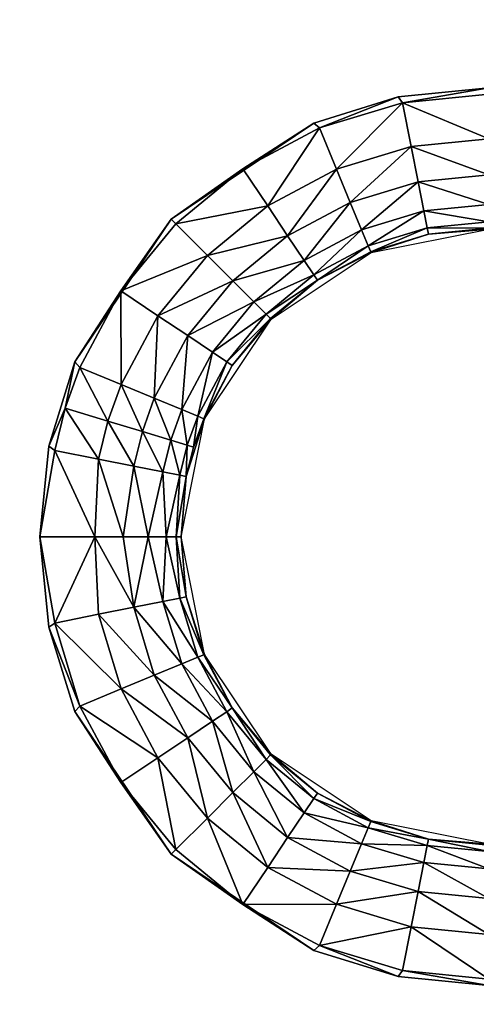
# Model space of a CAD drawing. Units: inches. Extents: x -19 to 19, y -14 to 8.1.
# Drawn here: x -12.4 to -11.3, y -1.1 to 1.2 of the extents above; entities that cross this region are included whole.
import ezdxf

# ---------------------------------------------------------------- set-up
doc = ezdxf.new("R2010")
doc.units = ezdxf.units.IN
doc.header["$MEASUREMENT"] = 0
doc.layers.add('TABLE-TOP', color=6, linetype='Continuous')

msp = doc.modelspace()

# ---------------------------------------------------------------- linework, layer by layer
at = {"layer": 'TABLE-TOP'}
for points, invisible_edges in [([(0, 2.3747, 15.2565), (-15.8464, 3.4646, 15.2565), (-15.8464, 1.063, 15.2565)], 11), ([(-15.8464, 1.063, 15.2565), (-11.3189, 1.063, 15.2565), (0, 2.3747, 15.2565)], 15), ([(-15.6322, 1.0414, 15.2565), (-11.3189, 1.063, 15.2565), (-15.8464, 1.063, 15.2565)], 3), ([(-15.6322, 1.0414, 15.2565), (-11.5331, 1.0414, 15.2565), (-11.3189, 1.063, 15.2565)], 9), ([(-15.4327, 0.9795, 15.2565), (-11.5331, 1.0414, 15.2565), (-15.6322, 1.0414, 15.2565)], 3), ([(-15.4327, 0.9795, 15.2565), (-11.7327, 0.9795, 15.2565), (-11.5331, 1.0414, 15.2565)], 9), ([(-15.0948, 0.7516, 15.2565), (-12.0705, 0.7517, 15.2565), (-15.4327, 0.9795, 15.2565)], 3), ([(-15.4327, 0.9795, 15.2565), (-12.0705, 0.7517, 15.2565), (-11.7327, 0.9795, 15.2565)], 9), ([(-15.0948, 0.7516, 15.2565), (-12.2984, 0.4138, 15.2565), (-12.0705, 0.7517, 15.2565)], 9), ([(-14.867, 0.4138, 15.2565), (-12.2984, 0.4138, 15.2565), (-15.0948, 0.7516, 15.2565)], 3), ([(-14.8051, 0.2142, 15.2565), (-12.3603, 0.2142, 15.2565), (-14.867, 0.4138, 15.2565)], 3), ([(-14.867, 0.4138, 15.2565), (-12.3603, 0.2142, 15.2565), (-12.2984, 0.4138, 15.2565)], 9), ([(-14.7835, 0, 15.2565), (-12.3819, 0, 15.2565), (-14.8051, 0.2142, 15.2565)], 3), ([(-14.8051, 0.2142, 15.2565), (-12.3819, 0, 15.2565), (-12.3603, 0.2142, 15.2565)], 9), ([(-14.8051, -0.2142, 15.2565), (-12.3603, -0.2142, 15.2565), (-14.7835, 0, 15.2565)], 3), ([(-14.7835, 0, 15.2565), (-12.3603, -0.2142, 15.2565), (-12.3819, 0, 15.2565)], 9), ([(-14.867, -0.4138, 15.2565), (-12.2984, -0.4138, 15.2565), (-14.8051, -0.2142, 15.2565)], 3), ([(-14.8051, -0.2142, 15.2565), (-12.2984, -0.4138, 15.2565), (-12.3603, -0.2142, 15.2565)], 9), ([(-15.0948, -0.7517, 15.2565), (-12.0705, -0.7516, 15.2565), (-14.867, -0.4138, 15.2565)], 3), ([(-14.867, -0.4138, 15.2565), (-12.0705, -0.7516, 15.2565), (-12.2984, -0.4138, 15.2565)], 9), ([(-15.4327, -0.9795, 15.2565), (-11.7327, -0.9795, 15.2565), (-15.0948, -0.7517, 15.2565)], 3), ([(-15.0948, -0.7517, 15.2565), (-11.7327, -0.9795, 15.2565), (-12.0705, -0.7516, 15.2565)], 9), ([(-15.6322, -1.0414, 15.2565), (-11.5331, -1.0414, 15.2565), (-11.7327, -0.9795, 15.2565)], 9), ([(-15.6322, -1.0414, 15.2565), (-11.7327, -0.9795, 15.2565), (-15.4327, -0.9795, 15.2565)], 3), ([(-15.8465, -1.063, 15.2565), (-11.3189, -1.063, 15.2565), (-11.5331, -1.0414, 15.2565)], 9), ([(-15.8465, -1.063, 15.2565), (-11.5331, -1.0414, 15.2565), (-15.6322, -1.0414, 15.2565)], 3), ([(-15.8464, -3.4646, 15.2565), (-11.3189, -1.063, 15.2565), (-15.8465, -1.063, 15.2565)], 11), ([(-15.8464, -3.4646, 15.2565), (-11.3189, -3.4646, 15.2565), (-11.3189, -1.063, 15.2565)], 11)]:
    msp.add_3dface(points, dxfattribs=dict(at, invisible_edges=invisible_edges))
for points in [[(-11.5233, 1.0274, 15.2565), (-11.3189, 1.063, 15.2565), (-11.5331, 1.0414, 15.2565)], [(-11.3189, 1.0476, 15.2565), (-11.3189, 1.063, 15.2565), (-11.5233, 1.0274, 15.2565)], [(-11.7198, 0.9679, 15.2565), (-11.5331, 1.0414, 15.2565), (-11.7327, 0.9795, 15.2565)], [(-11.5233, 1.0274, 15.2565), (-11.5331, 1.0414, 15.2565), (-11.7198, 0.9679, 15.2565)], [(-11.7198, 0.9679, 15.2565), (-11.6794, 0.8703, 15.2473), (-11.5233, 1.0274, 15.2565)], [(-11.5027, 0.9239, 15.2473), (-11.5233, 1.0274, 15.2565), (-11.6794, 0.8703, 15.2473)], [(-11.3189, 0.942, 15.2473), (-11.3189, 1.0476, 15.2565), (-11.5233, 1.0274, 15.2565)], [(-11.3189, 0.942, 15.2473), (-11.5233, 1.0274, 15.2565), (-11.5027, 0.9239, 15.2473)], [(-11.9009, 0.871, 15.2565), (-11.7327, 0.9795, 15.2565), (-12.0705, 0.7517, 15.2565)], [(-11.7198, 0.9679, 15.2565), (-11.7327, 0.9795, 15.2565), (-11.9009, 0.871, 15.2565)], [(-11.7198, 0.9679, 15.2565), (-11.9009, 0.871, 15.2565), (-11.8422, 0.7832, 15.2473)], [(-11.7198, 0.9679, 15.2565), (-11.8422, 0.7832, 15.2473), (-11.6794, 0.8703, 15.2473)], [(-11.5027, 0.9239, 15.2473), (-11.3189, 0.857, 15.2168), (-11.3189, 0.942, 15.2473)], [(-11.5027, 0.9239, 15.2473), (-11.6794, 0.8703, 15.2473), (-11.6468, 0.7917, 15.2168)], [(-11.6468, 0.7917, 15.2168), (-11.4861, 0.8404, 15.2168), (-11.5027, 0.9239, 15.2473)], [(-11.5027, 0.9239, 15.2473), (-11.4861, 0.8404, 15.2168), (-11.3189, 0.857, 15.2168)], [(-11.9009, 0.871, 15.2565), (-12.0705, 0.7517, 15.2565), (-12.0597, 0.7408, 15.2565)], [(-11.8422, 0.7832, 15.2473), (-11.9009, 0.871, 15.2565), (-12.0597, 0.7408, 15.2565)], [(-11.8422, 0.7832, 15.2473), (-11.795, 0.7125, 15.2168), (-11.6794, 0.8703, 15.2473)], [(-11.6468, 0.7917, 15.2168), (-11.6794, 0.8703, 15.2473), (-11.795, 0.7125, 15.2168)], [(-11.6468, 0.7917, 15.2168), (-11.62, 0.7269, 15.1565), (-11.4861, 0.8404, 15.2168)], [(-11.62, 0.7269, 15.1565), (-11.4724, 0.7716, 15.1565), (-11.4861, 0.8404, 15.2168)], [(-11.4861, 0.8404, 15.2168), (-11.3189, 0.7868, 15.1565), (-11.3189, 0.857, 15.2168)], [(-11.4861, 0.8404, 15.2168), (-11.4724, 0.7716, 15.1565), (-11.3189, 0.7868, 15.1565)], [(-12.0597, 0.7408, 15.2565), (-11.985, 0.6661, 15.2473), (-11.8422, 0.7832, 15.2473)], [(-11.8422, 0.7832, 15.2473), (-11.985, 0.6661, 15.2473), (-11.795, 0.7125, 15.2168)], [(-11.6468, 0.7917, 15.2168), (-11.795, 0.7125, 15.2168), (-11.756, 0.6542, 15.1565)], [(-11.756, 0.6542, 15.1565), (-11.62, 0.7269, 15.1565), (-11.6468, 0.7917, 15.2168)], [(-11.62, 0.7269, 15.1565), (-11.6043, 0.689, 15.0748), (-11.4724, 0.7716, 15.1565)], [(-11.6043, 0.689, 15.0748), (-11.4644, 0.7313, 15.0748), (-11.4724, 0.7716, 15.1565)], [(-11.4724, 0.7716, 15.1565), (-11.3189, 0.7457, 15.0748), (-11.3189, 0.7868, 15.1565)], [(-11.4724, 0.7716, 15.1565), (-11.4644, 0.7313, 15.0748), (-11.3189, 0.7457, 15.0748)], [(-12.0705, 0.7517, 15.2565), (-12.2984, 0.4138, 15.2565), (-12.1899, 0.582, 15.2565)], [(-12.0597, 0.7408, 15.2565), (-12.0705, 0.7517, 15.2565), (-12.1899, 0.582, 15.2565)], [(-12.0597, 0.7408, 15.2565), (-12.1899, 0.582, 15.2565), (-11.985, 0.6661, 15.2473)], [(-11.756, 0.6542, 15.1565), (-11.7332, 0.62, 15.0748), (-11.62, 0.7269, 15.1565)], [(-11.62, 0.7269, 15.1565), (-11.7332, 0.62, 15.0748), (-11.6043, 0.689, 15.0748)], [(-11.6043, 0.689, 15.0748), (-11.5983, 0.6746, 14.9886), (-11.4644, 0.7313, 15.0748)], [(-11.5983, 0.6746, 14.9886), (-11.4613, 0.7161, 14.9886), (-11.4644, 0.7313, 15.0748)], [(-11.4613, 0.7161, 14.9886), (-11.5976, 0.6729, 14.9219), (-11.3189, 0.7283, 14.9219)], [(-11.4644, 0.7313, 15.0748), (-11.3189, 0.7302, 14.9886), (-11.3189, 0.7457, 15.0748)], [(-11.4644, 0.7313, 15.0748), (-11.4613, 0.7161, 14.9886), (-11.3189, 0.7302, 14.9886)], [(-11.4613, 0.7161, 14.9886), (-11.3189, 0.7283, 14.9219), (-11.3189, 0.7302, 14.9886)], [(-11.985, 0.6661, 15.2473), (-11.9249, 0.606, 15.2168), (-11.795, 0.7125, 15.2168)], [(-11.756, 0.6542, 15.1565), (-11.795, 0.7125, 15.2168), (-11.9249, 0.606, 15.2168)], [(-11.5983, 0.6746, 14.9886), (-11.5976, 0.6729, 14.9219), (-11.4613, 0.7161, 14.9886)], [(-11.6043, 0.689, 15.0748), (-11.7332, 0.62, 15.0748), (-11.7245, 0.6071, 14.9886)], [(-11.7245, 0.6071, 14.9886), (-11.5983, 0.6746, 14.9886), (-11.6043, 0.689, 15.0748)], [(-11.985, 0.6661, 15.2473), (-12.1899, 0.582, 15.2565), (-12.1021, 0.5233, 15.2473)], [(-11.985, 0.6661, 15.2473), (-12.1021, 0.5233, 15.2473), (-11.9249, 0.606, 15.2168)], [(-11.756, 0.6542, 15.1565), (-11.9249, 0.606, 15.2168), (-11.8752, 0.5564, 15.1565)], [(-11.8752, 0.5564, 15.1565), (-11.7332, 0.62, 15.0748), (-11.756, 0.6542, 15.1565)], [(-11.8339, 0.515, 14.9219), (-11.5976, 0.6729, 14.9219), (-11.7245, 0.6071, 14.9886)], [(-11.7245, 0.6071, 14.9886), (-11.5976, 0.6729, 14.9219), (-11.5983, 0.6746, 14.9886)], [(-11.8752, 0.5564, 15.1565), (-11.8462, 0.5273, 15.0748), (-11.7332, 0.62, 15.0748)], [(-11.8462, 0.5273, 15.0748), (-11.7245, 0.6071, 14.9886), (-11.7332, 0.62, 15.0748)], [(-11.8352, 0.5163, 14.9886), (-11.7245, 0.6071, 14.9886), (-11.8462, 0.5273, 15.0748)], [(-11.8352, 0.5163, 14.9886), (-11.8339, 0.515, 14.9219), (-11.7245, 0.6071, 14.9886)], [(-11.9249, 0.606, 15.2168), (-12.1021, 0.5233, 15.2473), (-12.0314, 0.4761, 15.2168)], [(-11.8752, 0.5564, 15.1565), (-11.9249, 0.606, 15.2168), (-12.0314, 0.4761, 15.2168)], [(-12.1899, 0.582, 15.2565), (-12.2984, 0.4138, 15.2565), (-12.2868, 0.4009, 15.2565)], [(-12.1899, 0.582, 15.2565), (-12.2868, 0.4009, 15.2565), (-12.1892, 0.3605, 15.2473)], [(-12.1021, 0.5233, 15.2473), (-12.1899, 0.582, 15.2565), (-12.1892, 0.3605, 15.2473)], [(-11.8752, 0.5564, 15.1565), (-12.0314, 0.4761, 15.2168), (-11.9731, 0.4371, 15.1565)], [(-11.9731, 0.4371, 15.1565), (-11.8462, 0.5273, 15.0748), (-11.8752, 0.5564, 15.1565)], [(-12.1106, 0.3279, 15.2168), (-12.1021, 0.5233, 15.2473), (-12.1892, 0.3605, 15.2473)], [(-12.0314, 0.4761, 15.2168), (-12.1021, 0.5233, 15.2473), (-12.1106, 0.3279, 15.2168)], [(-11.926, 0.4056, 14.9886), (-11.9918, 0.2787, 14.9219), (-11.8339, 0.515, 14.9219)], [(-11.9731, 0.4371, 15.1565), (-11.9389, 0.4143, 15.0748), (-11.8462, 0.5273, 15.0748)], [(-11.9389, 0.4143, 15.0748), (-11.8352, 0.5163, 14.9886), (-11.8462, 0.5273, 15.0748)], [(-11.9389, 0.4143, 15.0748), (-11.926, 0.4056, 14.9886), (-11.8352, 0.5163, 14.9886)], [(-11.926, 0.4056, 14.9886), (-11.8339, 0.515, 14.9219), (-11.8352, 0.5163, 14.9886)], [(-12.0314, 0.4761, 15.2168), (-12.1106, 0.3279, 15.2168), (-12.0458, 0.3011, 15.1565)], [(-11.9731, 0.4371, 15.1565), (-12.0314, 0.4761, 15.2168), (-12.0458, 0.3011, 15.1565)], [(-11.9731, 0.4371, 15.1565), (-12.0458, 0.3011, 15.1565), (-12.0079, 0.2854, 15.0748)], [(-12.0079, 0.2854, 15.0748), (-11.9389, 0.4143, 15.0748), (-11.9731, 0.4371, 15.1565)], [(-12.3214, 0.3041, 15.2565), (-12.2984, 0.4138, 15.2565), (-12.3603, 0.2142, 15.2565)], [(-12.2868, 0.4009, 15.2565), (-12.2984, 0.4138, 15.2565), (-12.3214, 0.3041, 15.2565)], [(-12.3214, 0.3041, 15.2565), (-12.2203, 0.2735, 15.2473), (-12.2868, 0.4009, 15.2565)], [(-12.1892, 0.3605, 15.2473), (-12.2868, 0.4009, 15.2565), (-12.2203, 0.2735, 15.2473)], [(-12.0079, 0.2854, 15.0748), (-11.9935, 0.2794, 14.9886), (-11.9389, 0.4143, 15.0748)], [(-11.9935, 0.2794, 14.9886), (-11.926, 0.4056, 14.9886), (-11.9389, 0.4143, 15.0748)], [(-11.9935, 0.2794, 14.9886), (-11.9918, 0.2787, 14.9219), (-11.926, 0.4056, 14.9886)], [(-12.1892, 0.3605, 15.2473), (-12.2203, 0.2735, 15.2473), (-12.1389, 0.2488, 15.2168)], [(-12.1106, 0.3279, 15.2168), (-12.1892, 0.3605, 15.2473), (-12.1389, 0.2488, 15.2168)], [(-12.0718, 0.2284, 15.1565), (-12.1106, 0.3279, 15.2168), (-12.1389, 0.2488, 15.2168)], [(-12.0458, 0.3011, 15.1565), (-12.1106, 0.3279, 15.2168), (-12.0718, 0.2284, 15.1565)], [(-12.3214, 0.3041, 15.2565), (-12.3603, 0.2142, 15.2565), (-12.3463, 0.2044, 15.2565)], [(-12.3214, 0.3041, 15.2565), (-12.3463, 0.2044, 15.2565), (-12.2428, 0.1838, 15.2473)], [(-12.3214, 0.3041, 15.2565), (-12.2428, 0.1838, 15.2473), (-12.2203, 0.2735, 15.2473)], [(-12.0458, 0.3011, 15.1565), (-12.0718, 0.2284, 15.1565), (-12.0325, 0.2165, 15.0748)], [(-12.0079, 0.2854, 15.0748), (-12.0458, 0.3011, 15.1565), (-12.0325, 0.2165, 15.0748)], [(-12.0079, 0.2854, 15.0748), (-12.0325, 0.2165, 15.0748), (-12.0176, 0.212, 14.9886)], [(-12.0176, 0.212, 14.9886), (-11.9935, 0.2794, 14.9886), (-12.0079, 0.2854, 15.0748)], [(-12.2203, 0.2735, 15.2473), (-12.2428, 0.1838, 15.2473), (-12.1593, 0.1672, 15.2168)], [(-12.1389, 0.2488, 15.2168), (-12.2203, 0.2735, 15.2473), (-12.1593, 0.1672, 15.2168)], [(-12.035, 0.1424, 14.9886), (-12.0472, 0, 14.9219), (-11.9918, 0.2787, 14.9219)], [(-12.035, 0.1424, 14.9886), (-11.9918, 0.2787, 14.9219), (-12.0176, 0.212, 14.9886)], [(-12.0176, 0.212, 14.9886), (-11.9918, 0.2787, 14.9219), (-11.9935, 0.2794, 14.9886)], [(-12.1389, 0.2488, 15.2168), (-12.1593, 0.1672, 15.2168), (-12.0905, 0.1535, 15.1565)], [(-12.0905, 0.1535, 15.1565), (-12.0718, 0.2284, 15.1565), (-12.1389, 0.2488, 15.2168)], [(-12.3463, 0.2044, 15.2565), (-12.3603, 0.2142, 15.2565), (-12.3819, 0, 15.2565)], [(-12.0502, 0.1455, 15.0748), (-12.0718, 0.2284, 15.1565), (-12.0905, 0.1535, 15.1565)], [(-12.0502, 0.1455, 15.0748), (-12.0325, 0.2165, 15.0748), (-12.0718, 0.2284, 15.1565)], [(-12.035, 0.1424, 14.9886), (-12.0325, 0.2165, 15.0748), (-12.0502, 0.1455, 15.0748)], [(-12.0176, 0.212, 14.9886), (-12.0325, 0.2165, 15.0748), (-12.035, 0.1424, 14.9886)], [(-12.3463, 0.2044, 15.2565), (-12.3819, 0, 15.2565), (-12.2518, 0, 15.2453)], [(-12.3463, 0.2044, 15.2565), (-12.2518, 0, 15.2453), (-12.2428, 0.1838, 15.2473)], [(-12.2428, 0.1838, 15.2473), (-12.2518, 0, 15.2453), (-12.1844, 0, 15.2213)], [(-12.2428, 0.1838, 15.2473), (-12.1844, 0, 15.2213), (-12.1593, 0.1672, 15.2168)], [(-12.1593, 0.1672, 15.2168), (-12.1844, 0, 15.2213), (-12.1251, 0, 15.1787)], [(-12.0905, 0.1535, 15.1565), (-12.1593, 0.1672, 15.2168), (-12.1251, 0, 15.1787)], [(-12.0905, 0.1535, 15.1565), (-12.1251, 0, 15.1787), (-12.0825, 0, 15.1193)], [(-12.0905, 0.1535, 15.1565), (-12.0825, 0, 15.1193), (-12.0502, 0.1455, 15.0748)], [(-12.0502, 0.1455, 15.0748), (-12.0825, 0, 15.1193), (-12.0585, 0, 15.052)], [(-12.0502, 0.1455, 15.0748), (-12.0585, 0, 15.052), (-12.035, 0.1424, 14.9886)], [(-12.0585, 0, 15.052), (-12.0472, 0, 14.9219), (-12.035, 0.1424, 14.9886)], [(-12.2518, 0, 15.2453), (-12.3819, 0, 15.2565), (-12.3463, -0.2044, 15.2565)], [(-12.3463, -0.2044, 15.2565), (-12.3819, 0, 15.2565), (-12.3603, -0.2142, 15.2565)], [(-12.2428, -0.1838, 15.2473), (-12.2518, 0, 15.2453), (-12.3463, -0.2044, 15.2565)], [(-12.1593, -0.1672, 15.2168), (-12.1844, 0, 15.2213), (-12.2518, 0, 15.2453)], [(-12.1593, -0.1672, 15.2168), (-12.2518, 0, 15.2453), (-12.2428, -0.1838, 15.2473)], [(-12.1593, -0.1672, 15.2168), (-12.1251, 0, 15.1787), (-12.1844, 0, 15.2213)], [(-12.0905, -0.1535, 15.1565), (-12.1251, 0, 15.1787), (-12.1593, -0.1672, 15.2168)], [(-12.0905, -0.1535, 15.1565), (-12.0825, 0, 15.1193), (-12.1251, 0, 15.1787)], [(-12.0502, -0.1455, 15.0748), (-12.0825, 0, 15.1193), (-12.0905, -0.1535, 15.1565)], [(-12.0502, -0.1455, 15.0748), (-12.0585, 0, 15.052), (-12.0825, 0, 15.1193)], [(-12.0502, -0.1455, 15.0748), (-12.035, -0.1424, 14.9886), (-12.0585, 0, 15.052)], [(-12.035, -0.1424, 14.9886), (-12.0472, 0, 14.9219), (-12.0585, 0, 15.052)], [(-11.9918, -0.2787, 14.9219), (-12.0472, 0, 14.9219), (-12.035, -0.1424, 14.9886)], [(-12.0905, -0.1535, 15.1565), (-12.1593, -0.1672, 15.2168), (-12.0458, -0.3011, 15.1565)], [(-12.0502, -0.1455, 15.0748), (-12.0905, -0.1535, 15.1565), (-12.0079, -0.2854, 15.0748)], [(-12.0079, -0.2854, 15.0748), (-12.0905, -0.1535, 15.1565), (-12.0458, -0.3011, 15.1565)], [(-11.9935, -0.2794, 14.9886), (-12.035, -0.1424, 14.9886), (-12.0502, -0.1455, 15.0748)], [(-12.0079, -0.2854, 15.0748), (-11.9935, -0.2794, 14.9886), (-12.0502, -0.1455, 15.0748)], [(-11.9935, -0.2794, 14.9886), (-11.9918, -0.2787, 14.9219), (-12.035, -0.1424, 14.9886)], [(-12.2428, -0.1838, 15.2473), (-12.3463, -0.2044, 15.2565), (-12.1892, -0.3605, 15.2473)], [(-12.1593, -0.1672, 15.2168), (-12.2428, -0.1838, 15.2473), (-12.1106, -0.3279, 15.2168)], [(-12.1106, -0.3279, 15.2168), (-12.2428, -0.1838, 15.2473), (-12.1892, -0.3605, 15.2473)], [(-12.0458, -0.3011, 15.1565), (-12.1593, -0.1672, 15.2168), (-12.1106, -0.3279, 15.2168)], [(-12.3463, -0.2044, 15.2565), (-12.3603, -0.2142, 15.2565), (-12.2868, -0.4009, 15.2565)], [(-12.1892, -0.3605, 15.2473), (-12.3463, -0.2044, 15.2565), (-12.2868, -0.4009, 15.2565)], [(-12.2868, -0.4009, 15.2565), (-12.3603, -0.2142, 15.2565), (-12.2984, -0.4138, 15.2565)], [(-11.926, -0.4056, 14.9886), (-11.9935, -0.2794, 14.9886), (-12.0079, -0.2854, 15.0748)], [(-11.926, -0.4056, 14.9886), (-11.9918, -0.2787, 14.9219), (-11.9935, -0.2794, 14.9886)], [(-11.926, -0.4056, 14.9886), (-11.8339, -0.515, 14.9219), (-11.9918, -0.2787, 14.9219)], [(-12.0458, -0.3011, 15.1565), (-12.1106, -0.3279, 15.2168), (-11.9731, -0.4371, 15.1565)], [(-12.0079, -0.2854, 15.0748), (-12.0458, -0.3011, 15.1565), (-11.9389, -0.4143, 15.0748)], [(-11.9389, -0.4143, 15.0748), (-12.0458, -0.3011, 15.1565), (-11.9731, -0.4371, 15.1565)], [(-11.926, -0.4056, 14.9886), (-12.0079, -0.2854, 15.0748), (-11.9389, -0.4143, 15.0748)], [(-12.1106, -0.3279, 15.2168), (-12.1892, -0.3605, 15.2473), (-12.0314, -0.4761, 15.2168)], [(-11.9731, -0.4371, 15.1565), (-12.1106, -0.3279, 15.2168), (-12.0314, -0.4761, 15.2168)], [(-12.1892, -0.3605, 15.2473), (-12.2868, -0.4009, 15.2565), (-12.1021, -0.5233, 15.2473)], [(-12.0314, -0.4761, 15.2168), (-12.1892, -0.3605, 15.2473), (-12.1021, -0.5233, 15.2473)], [(-12.2868, -0.4009, 15.2565), (-12.2984, -0.4138, 15.2565), (-12.1899, -0.582, 15.2565)], [(-12.1899, -0.582, 15.2565), (-12.2984, -0.4138, 15.2565), (-12.0705, -0.7516, 15.2565)], [(-12.1021, -0.5233, 15.2473), (-12.2868, -0.4009, 15.2565), (-12.1899, -0.582, 15.2565)], [(-11.9389, -0.4143, 15.0748), (-11.9731, -0.4371, 15.1565), (-11.8752, -0.5564, 15.1565)], [(-11.9389, -0.4143, 15.0748), (-11.8462, -0.5273, 15.0748), (-11.926, -0.4056, 14.9886)], [(-11.8752, -0.5564, 15.1565), (-11.8462, -0.5273, 15.0748), (-11.9389, -0.4143, 15.0748)], [(-11.8352, -0.5163, 14.9886), (-11.8339, -0.515, 14.9219), (-11.926, -0.4056, 14.9886)], [(-11.926, -0.4056, 14.9886), (-11.8462, -0.5273, 15.0748), (-11.8352, -0.5163, 14.9886)], [(-11.9731, -0.4371, 15.1565), (-12.0314, -0.4761, 15.2168), (-11.9249, -0.606, 15.2168)], [(-11.8752, -0.5564, 15.1565), (-11.9731, -0.4371, 15.1565), (-11.9249, -0.606, 15.2168)], [(-12.0314, -0.4761, 15.2168), (-12.1021, -0.5233, 15.2473), (-11.985, -0.6661, 15.2473)], [(-11.9249, -0.606, 15.2168), (-12.0314, -0.4761, 15.2168), (-11.985, -0.6661, 15.2473)], [(-12.1021, -0.5233, 15.2473), (-12.1899, -0.582, 15.2565), (-12.0597, -0.7408, 15.2565)], [(-11.985, -0.6661, 15.2473), (-12.1021, -0.5233, 15.2473), (-12.0597, -0.7408, 15.2565)], [(-11.8752, -0.5564, 15.1565), (-11.756, -0.6542, 15.1565), (-11.8462, -0.5273, 15.0748)], [(-11.8462, -0.5273, 15.0748), (-11.7332, -0.62, 15.0748), (-11.8352, -0.5163, 14.9886)], [(-11.8462, -0.5273, 15.0748), (-11.756, -0.6542, 15.1565), (-11.7332, -0.62, 15.0748)], [(-11.8352, -0.5163, 14.9886), (-11.7245, -0.6071, 14.9886), (-11.8339, -0.515, 14.9219)], [(-11.8352, -0.5163, 14.9886), (-11.7332, -0.62, 15.0748), (-11.7245, -0.6071, 14.9886)], [(-11.8339, -0.515, 14.9219), (-11.7245, -0.6071, 14.9886), (-11.5976, -0.6729, 14.9219)], [(-11.9249, -0.606, 15.2168), (-11.795, -0.7125, 15.2168), (-11.8752, -0.5564, 15.1565)], [(-11.8752, -0.5564, 15.1565), (-11.795, -0.7125, 15.2168), (-11.756, -0.6542, 15.1565)], [(-12.1899, -0.582, 15.2565), (-12.0705, -0.7516, 15.2565), (-12.0597, -0.7408, 15.2565)], [(-11.985, -0.6661, 15.2473), (-11.8422, -0.7832, 15.2473), (-11.9249, -0.606, 15.2168)], [(-11.9249, -0.606, 15.2168), (-11.8422, -0.7832, 15.2473), (-11.795, -0.7125, 15.2168)], [(-11.756, -0.6542, 15.1565), (-11.6043, -0.689, 15.0748), (-11.7332, -0.62, 15.0748)], [(-11.7332, -0.62, 15.0748), (-11.5983, -0.6746, 14.9886), (-11.7245, -0.6071, 14.9886)], [(-11.7332, -0.62, 15.0748), (-11.6043, -0.689, 15.0748), (-11.5983, -0.6746, 14.9886)], [(-11.5976, -0.6729, 14.9219), (-11.7245, -0.6071, 14.9886), (-11.5983, -0.6746, 14.9886)], [(-12.0597, -0.7408, 15.2565), (-11.9009, -0.871, 15.2565), (-11.985, -0.6661, 15.2473)], [(-11.985, -0.6661, 15.2473), (-11.9009, -0.871, 15.2565), (-11.8422, -0.7832, 15.2473)], [(-11.795, -0.7125, 15.2168), (-11.62, -0.7269, 15.1565), (-11.756, -0.6542, 15.1565)], [(-11.756, -0.6542, 15.1565), (-11.62, -0.7269, 15.1565), (-11.6043, -0.689, 15.0748)], [(-11.4613, -0.7161, 14.9886), (-11.5983, -0.6746, 14.9886), (-11.6043, -0.689, 15.0748)], [(-11.5976, -0.6729, 14.9219), (-11.5983, -0.6746, 14.9886), (-11.4613, -0.7161, 14.9886)], [(-11.4613, -0.7161, 14.9886), (-11.3189, -0.7283, 14.9219), (-11.5976, -0.6729, 14.9219)], [(-11.4644, -0.7313, 15.0748), (-11.6043, -0.689, 15.0748), (-11.62, -0.7269, 15.1565)], [(-11.4613, -0.7161, 14.9886), (-11.6043, -0.689, 15.0748), (-11.4644, -0.7313, 15.0748)], [(-11.8422, -0.7832, 15.2473), (-11.6468, -0.7917, 15.2168), (-11.795, -0.7125, 15.2168)], [(-11.795, -0.7125, 15.2168), (-11.6468, -0.7917, 15.2168), (-11.62, -0.7269, 15.1565)], [(-11.3189, -0.7457, 15.0748), (-11.4613, -0.7161, 14.9886), (-11.4644, -0.7313, 15.0748)], [(-11.3189, -0.7457, 15.0748), (-11.3189, -0.7302, 14.9886), (-11.4613, -0.7161, 14.9886)], [(-11.3189, -0.7302, 14.9886), (-11.3189, -0.7283, 14.9219), (-11.4613, -0.7161, 14.9886)], [(-12.0597, -0.7408, 15.2565), (-12.0705, -0.7516, 15.2565), (-11.9009, -0.871, 15.2565)], [(-11.4724, -0.7716, 15.1565), (-11.62, -0.7269, 15.1565), (-11.6468, -0.7917, 15.2168)], [(-11.4644, -0.7313, 15.0748), (-11.62, -0.7269, 15.1565), (-11.4724, -0.7716, 15.1565)], [(-11.4644, -0.7313, 15.0748), (-11.4724, -0.7716, 15.1565), (-11.3189, -0.7868, 15.1565)], [(-11.3189, -0.7868, 15.1565), (-11.3189, -0.7457, 15.0748), (-11.4644, -0.7313, 15.0748)], [(-12.0705, -0.7516, 15.2565), (-11.7327, -0.9795, 15.2565), (-11.9009, -0.871, 15.2565)], [(-11.9009, -0.871, 15.2565), (-11.6794, -0.8703, 15.2473), (-11.8422, -0.7832, 15.2473)], [(-11.8422, -0.7832, 15.2473), (-11.6794, -0.8703, 15.2473), (-11.6468, -0.7917, 15.2168)], [(-11.4861, -0.8405, 15.2168), (-11.6468, -0.7917, 15.2168), (-11.6794, -0.8703, 15.2473)], [(-11.4724, -0.7716, 15.1565), (-11.6468, -0.7917, 15.2168), (-11.4861, -0.8405, 15.2168)], [(-11.4724, -0.7716, 15.1565), (-11.4861, -0.8405, 15.2168), (-11.3189, -0.857, 15.2168)], [(-11.3189, -0.7868, 15.1565), (-11.4724, -0.7716, 15.1565), (-11.3189, -0.857, 15.2168)], [(-11.4861, -0.8405, 15.2168), (-11.6794, -0.8703, 15.2473), (-11.5027, -0.9239, 15.2473)], [(-11.4861, -0.8405, 15.2168), (-11.5027, -0.9239, 15.2473), (-11.3189, -0.942, 15.2473)], [(-11.3189, -0.857, 15.2168), (-11.4861, -0.8405, 15.2168), (-11.3189, -0.942, 15.2473)], [(-11.9009, -0.871, 15.2565), (-11.7198, -0.9679, 15.2565), (-11.6794, -0.8703, 15.2473)], [(-11.9009, -0.871, 15.2565), (-11.7327, -0.9795, 15.2565), (-11.7198, -0.9679, 15.2565)], [(-11.5027, -0.9239, 15.2473), (-11.6794, -0.8703, 15.2473), (-11.7198, -0.9679, 15.2565)], [(-11.5027, -0.9239, 15.2473), (-11.7198, -0.9679, 15.2565), (-11.5233, -1.0274, 15.2565)], [(-11.5233, -1.0274, 15.2565), (-11.3189, -1.0476, 15.2565), (-11.5027, -0.9239, 15.2473)], [(-11.3189, -0.942, 15.2473), (-11.5027, -0.9239, 15.2473), (-11.3189, -1.0476, 15.2565)], [(-11.7327, -0.9795, 15.2565), (-11.5331, -1.0414, 15.2565), (-11.7198, -0.9679, 15.2565)], [(-11.5233, -1.0274, 15.2565), (-11.7198, -0.9679, 15.2565), (-11.5331, -1.0414, 15.2565)], [(-11.5233, -1.0274, 15.2565), (-11.5331, -1.0414, 15.2565), (-11.3189, -1.063, 15.2565)], [(-11.3189, -1.063, 15.2565), (-11.3189, -1.0476, 15.2565), (-11.5233, -1.0274, 15.2565)]]:
    msp.add_3dface(points, dxfattribs=at)

doc.saveas('drawing.dxf')
